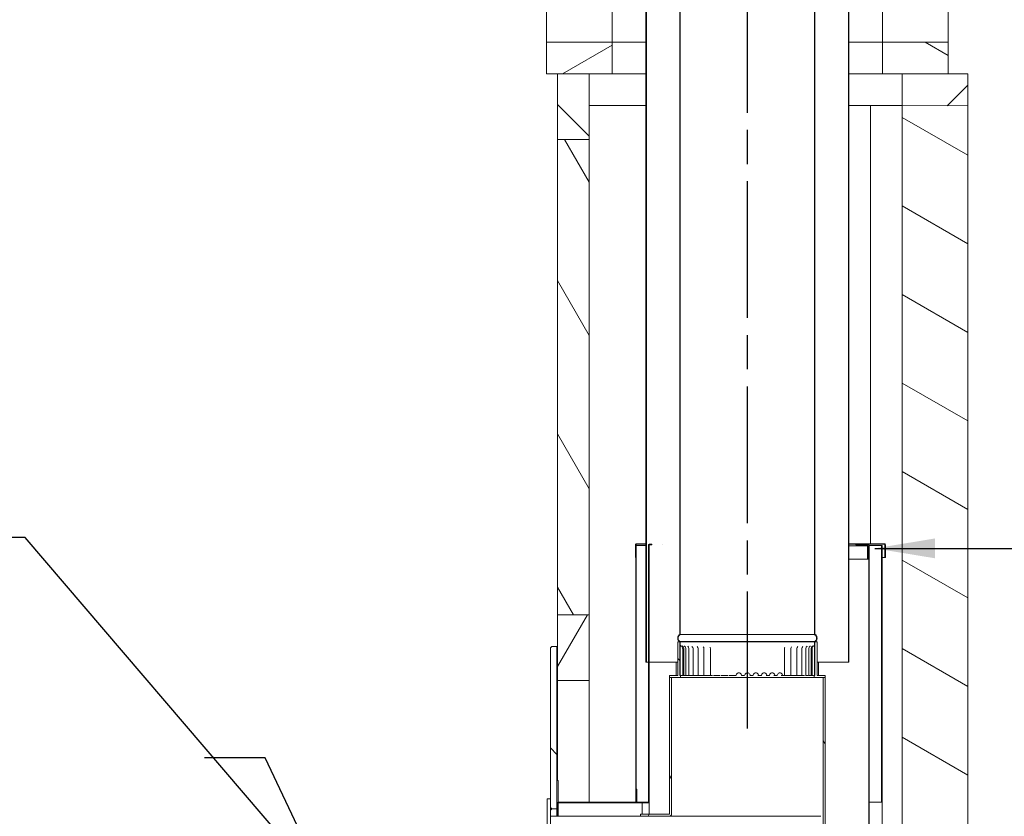
# Model space of a CAD drawing. Units: millimetres. Extents: x 940 to 10304, y 113 to 7218.
# Drawn here: x 6372 to 7829, y 1081 to 2259 of the extents above; entities that cross this region are included whole.
import ezdxf

# ---------------------------------------------------------------- set-up
doc = ezdxf.new("R2010")
doc.units = ezdxf.units.MM
doc.header["$LTSCALE"] = 35.714286
doc.linetypes.add('CHAIN', pattern=[0.3543, 0.2362, -0.0295, 0.0591, -0.0295])
for name, color, linetype, lineweight in [('Centerline(ISO)', 7, 'Continuous', 25), ('Hatch', 179, 'Continuous', 9), ('Symbols(ISO)', 7, 'Continuous', 25), ('Visible Edges(ISO)', 7, 'Continuous', 18)]:
    doc.layers.add(name, color=color, linetype=linetype, lineweight=lineweight)
doc.styles.add('warmington~0', font='ARIALN.TTF')
doc.dimstyles.new('warmington$7', dxfattribs={"dimscale": 35.714286, "dimtxt": 2, "dimasz": 2.5, "dimexe": 1.6, "dimexo": 1, "dimgap": 0.5, "dimtad": 1, "dimdec": 0, "dimrnd": 1e-08, "dimzin": 0, "dimdsep": 46, "dimtxsty": 'warmington~0', "dimblk": 'OBLIQUE', "dimcen": 0.09, "dimclrd": 7, "dimclre": 8, "dimclrt": 8, "dimadec": 0, "dimazin": 0, "dimtfac": 1.75, "dimtdec": 1, "dimtmove": 0, "dimatfit": 3, "dimfxl": 0, "dimtolj": 1, "dimtzin": 0, "dimlwd": 25, "dimlwe": 25, "dimarcsym": 0})
pattern_1 = [(120, (0, 0), (-98.2011, -56.6964), [])]
pattern_2 = [(135, (0, 0), (-80.1809, -80.1809), [])]
pattern_3 = [(60, (0, 0), (-98.2011, 56.6964), [])]
pattern_4 = [(30, (0, 0), (-56.6964, 98.2011), [])]
pattern_5 = [(150, (0, 0), (-56.6964, -98.2011), [])]
pattern_6 = [(45, (0, 0), (-80.1809, 80.1809), [])]

# ---------------------------------------------------------------- blocks, each defined once
blk = doc.blocks.new('_Oblique')
at = {"color": 0, "linetype": 'ByBlock', "lineweight": -2}
blk.add_line((-0.5, -0.5), (0.5, 0.5), dxfattribs=at)

msp = doc.modelspace()

# ---------------------------------------------------------------- hatches: boundary and pattern name
at = {"layer": 'Hatch'}
h = msp.add_hatch(dxfattribs=at)
h.set_pattern_fill('ANSI31', color=256, scale=907.142857, angle=105, style=0)
h.set_pattern_definition(pattern_5)
edge = h.paths.add_edge_path()
edge.add_spline(control_points=[(7548.5, 1338.6), (7548.5, 1338.6), (7548.6, 1338.6), (7549, 1338.9), (7549.3, 1339.1), (7549.9, 1339.7), (7550.2, 1340.1), (7550.7, 1340.8), (7550.9, 1341.2), (7551.2, 1341.9), (7551.3, 1342.3), (7551.5, 1343.2), (7551.5, 1343.7), (7551.5, 1344.1), (7551.5, 1344.5), (7551.5, 1344.9), (7551.3, 1345.8), (7551.2, 1346.2), (7550.9, 1346.9), (7550.7, 1347.3), (7550.2, 1348.1), (7549.9, 1348.4), (7549.3, 1349), (7549, 1349.3), (7548.6, 1349.5), (7548.5, 1349.5), (7548.5, 1349.6)], knot_values=[-0.616033, -0.616033, -0.616033, -0.616033, -0.606269, -0.606269, -0.485015, -0.485015, -0.363761, -0.363761, -0.242508, -0.242508, -0.121254, -0.121254, 0, 0, 0, 0.121254, 0.121254, 0.242508, 0.242508, 0.363761, 0.363761, 0.485015, 0.485015, 0.606269, 0.606269, 0.616033, 0.616033, 0.616033, 0.616033], degree=3, periodic=0)
edge.add_line((7548.5, 1349.6), (7548.5, 2457.6))
edge.add_line((7548.5, 2457.6), (7548.5, 2507.6))
edge.add_line((7548.5, 2507.6), (7548, 2507.6))
edge.add_line((7548, 2507.6), (7548, 2457.6))
edge.add_line((7548, 2457.6), (7548, 1349.3))
edge.add_spline(control_points=[(7548, 1349.3), (7548.1, 1349.2), (7548.2, 1349.1), (7548.6, 1348.8), (7548.9, 1348.6), (7549.5, 1348), (7549.7, 1347.7), (7550.2, 1347.1), (7550.4, 1346.7), (7550.6, 1346), (7550.8, 1345.6), (7550.9, 1344.8), (7551, 1344.4), (7551, 1344.1), (7551, 1343.7), (7550.9, 1343.3), (7550.8, 1342.5), (7550.6, 1342.1), (7550.4, 1341.4), (7550.2, 1341.1), (7549.7, 1340.4), (7549.5, 1340.1), (7548.9, 1339.6), (7548.6, 1339.3), (7548.2, 1339), (7548.1, 1338.9), (7548, 1338.9)], knot_values=[-0.591476, -0.591476, -0.591476, -0.591476, -0.555361, -0.555361, -0.444289, -0.444289, -0.333217, -0.333217, -0.222144, -0.222144, -0.111072, -0.111072, 0, 0, 0, 0.111072, 0.111072, 0.222144, 0.222144, 0.333217, 0.333217, 0.444289, 0.444289, 0.555361, 0.555361, 0.591476, 0.591476, 0.591476, 0.591476], degree=3, periodic=0)
edge.add_line((7548, 1338.9), (7548, 1338.6))
edge.add_line((7548, 1338.6), (7548.5, 1338.6))
edge = h.paths.add_edge_path()
edge.add_spline(control_points=[(7348.5, 1349.6), (7348.5, 1349.5), (7348.5, 1349.5), (7348.1, 1349.3), (7347.7, 1349), (7347.1, 1348.4), (7346.9, 1348.1), (7346.4, 1347.3), (7346.2, 1346.9), (7345.9, 1346.2), (7345.7, 1345.8), (7345.6, 1344.9), (7345.5, 1344.5), (7345.5, 1344.1), (7345.5, 1343.7), (7345.6, 1343.2), (7345.7, 1342.4), (7345.9, 1341.9), (7346.2, 1341.2), (7346.4, 1340.8), (7346.9, 1340.1), (7347.1, 1339.7), (7347.7, 1339.1), (7348.1, 1338.9), (7348.5, 1338.6), (7348.5, 1338.6), (7348.5, 1338.6)], knot_values=[-0.616033, -0.616033, -0.616033, -0.616033, -0.606269, -0.606269, -0.485015, -0.485015, -0.363761, -0.363761, -0.242508, -0.242508, -0.121254, -0.121254, 0, 0, 0, 0.121254, 0.121254, 0.242508, 0.242508, 0.363761, 0.363761, 0.485015, 0.485015, 0.606269, 0.606269, 0.616033, 0.616033, 0.616033, 0.616033], degree=3, periodic=0)
edge.add_line((7348.5, 1338.6), (7349.1, 1338.6))
edge.add_line((7349.1, 1338.6), (7349.1, 1338.9))
edge.add_spline(control_points=[(7349.1, 1338.9), (7349, 1338.9), (7348.8, 1339), (7348.4, 1339.3), (7348.1, 1339.6), (7347.6, 1340.1), (7347.3, 1340.4), (7346.9, 1341.1), (7346.7, 1341.4), (7346.4, 1342.1), (7346.3, 1342.5), (7346.1, 1343.3), (7346.1, 1343.7), (7346.1, 1344.1), (7346.1, 1344.4), (7346.1, 1344.8), (7346.3, 1345.6), (7346.4, 1346), (7346.7, 1346.7), (7346.9, 1347.1), (7347.3, 1347.7), (7347.6, 1348), (7348.1, 1348.6), (7348.4, 1348.8), (7348.8, 1349.1), (7349, 1349.2), (7349.1, 1349.3)], knot_values=[-0.591476, -0.591476, -0.591476, -0.591476, -0.555361, -0.555361, -0.444289, -0.444289, -0.333217, -0.333217, -0.222144, -0.222144, -0.111072, -0.111072, 0, 0, 0, 0.111072, 0.111072, 0.222144, 0.222144, 0.333217, 0.333217, 0.444289, 0.444289, 0.555361, 0.555361, 0.591476, 0.591476, 0.591476, 0.591476], degree=3, periodic=0)
edge.add_line((7349.1, 1349.3), (7349.1, 2457.6))
edge.add_line((7349.1, 2457.6), (7349.1, 2507.6))
edge.add_line((7349.1, 2507.6), (7348.5, 2507.6))
edge.add_line((7348.5, 2507.6), (7348.5, 2457.6))
edge.add_line((7348.5, 2457.6), (7348.5, 1349.6))
h = msp.add_hatch(dxfattribs=at)
h.set_pattern_fill('ANSI31', color=256, scale=907.142857, angle=105, style=0)
h.set_pattern_definition(pattern_5)
edge = h.paths.add_edge_path()
edge.add_spline(control_points=[(7298.5, 2468.6), (7298.5, 2468.5), (7298.5, 2468.5), (7298.1, 2468.3), (7297.7, 2468), (7297.2, 2467.4), (7296.9, 2467.1), (7296.4, 2466.3), (7296.2, 2465.9), (7295.9, 2465.2), (7295.8, 2464.8), (7295.6, 2463.9), (7295.5, 2463.5), (7295.5, 2463.1), (7295.5, 2462.7), (7295.6, 2462.2), (7295.8, 2461.3), (7295.9, 2460.9), (7296.2, 2460.2), (7296.4, 2459.8), (7296.9, 2459), (7297.2, 2458.7), (7297.7, 2458.1), (7298.1, 2457.9), (7298.5, 2457.6), (7298.5, 2457.6), (7298.5, 2457.6)], knot_values=[-0.616033, -0.616033, -0.616033, -0.616033, -0.606269, -0.606269, -0.485015, -0.485015, -0.363761, -0.363761, -0.242508, -0.242508, -0.121254, -0.121254, 0, 0, 0, 0.121254, 0.121254, 0.242508, 0.242508, 0.363761, 0.363761, 0.485015, 0.485015, 0.606269, 0.606269, 0.616033, 0.616033, 0.616033, 0.616033], degree=3, periodic=0)
edge.add_line((7298.5, 2457.6), (7298.5, 1308.6))
edge.add_line((7298.5, 1308.6), (7299.1, 1308.6))
edge.add_line((7299.1, 1308.6), (7299.1, 2457.9))
edge.add_spline(control_points=[(7299.1, 2457.9), (7299, 2457.9), (7298.9, 2458), (7298.4, 2458.3), (7298.1, 2458.6), (7297.6, 2459.1), (7297.3, 2459.4), (7296.9, 2460.1), (7296.7, 2460.4), (7296.4, 2461.1), (7296.3, 2461.5), (7296.1, 2462.3), (7296.1, 2462.7), (7296.1, 2463.1), (7296.1, 2463.4), (7296.1, 2463.8), (7296.3, 2464.6), (7296.4, 2465), (7296.7, 2465.7), (7296.9, 2466.1), (7297.3, 2466.7), (7297.6, 2467), (7298.1, 2467.6), (7298.4, 2467.8), (7298.9, 2468.1), (7299, 2468.2), (7299.1, 2468.3)], knot_values=[-0.591476, -0.591476, -0.591476, -0.591476, -0.555361, -0.555361, -0.444289, -0.444289, -0.333217, -0.333217, -0.222144, -0.222144, -0.111072, -0.111072, 0, 0, 0, 0.111072, 0.111072, 0.222144, 0.222144, 0.333217, 0.333217, 0.444289, 0.444289, 0.555361, 0.555361, 0.591476, 0.591476, 0.591476, 0.591476], degree=3, periodic=0)
edge.add_line((7299.1, 2468.3), (7299.1, 2468.6))
edge.add_line((7299.1, 2468.6), (7298.5, 2468.6))
edge = h.paths.add_edge_path()
edge.add_spline(control_points=[(7598.5, 2457.5), (7598.6, 2457.6), (7598.6, 2457.6), (7599, 2457.8), (7599.3, 2458.1), (7599.9, 2458.7), (7600.2, 2459), (7600.7, 2459.8), (7600.9, 2460.2), (7601.2, 2460.9), (7601.3, 2461.3), (7601.5, 2462.2), (7601.5, 2462.6), (7601.5, 2463), (7601.5, 2463.5), (7601.5, 2463.9), (7601.3, 2464.8), (7601.2, 2465.2), (7600.9, 2465.9), (7600.7, 2466.3), (7600.2, 2467.1), (7599.9, 2467.4), (7599.3, 2468), (7599, 2468.2), (7598.6, 2468.5), (7598.6, 2468.5), (7598.5, 2468.6)], knot_values=[-0.616033, -0.616033, -0.616033, -0.616033, -0.606269, -0.606269, -0.485015, -0.485015, -0.363761, -0.363761, -0.242508, -0.242508, -0.121254, -0.121254, 0, 0, 0, 0.121254, 0.121254, 0.242508, 0.242508, 0.363761, 0.363761, 0.485015, 0.485015, 0.606269, 0.606269, 0.616033, 0.616033, 0.616033, 0.616033], degree=3, periodic=0)
edge.add_line((7598.5, 2468.6), (7598, 2468.6))
edge.add_line((7598, 2468.6), (7598, 2468.2))
edge.add_spline(control_points=[(7598, 2468.2), (7598.1, 2468.2), (7598.2, 2468.1), (7598.7, 2467.8), (7599, 2467.6), (7599.5, 2467), (7599.8, 2466.7), (7600.2, 2466), (7600.4, 2465.7), (7600.7, 2465), (7600.8, 2464.6), (7601, 2463.8), (7601, 2463.4), (7601, 2463), (7601, 2462.7), (7601, 2462.3), (7600.8, 2461.5), (7600.7, 2461.1), (7600.4, 2460.4), (7600.2, 2460.1), (7599.8, 2459.4), (7599.5, 2459.1), (7599, 2458.5), (7598.7, 2458.3), (7598.2, 2458), (7598.1, 2457.9), (7598, 2457.9)], knot_values=[-0.591476, -0.591476, -0.591476, -0.591476, -0.555361, -0.555361, -0.444289, -0.444289, -0.333217, -0.333217, -0.222144, -0.222144, -0.111072, -0.111072, 0, 0, 0, 0.111072, 0.111072, 0.222144, 0.222144, 0.333217, 0.333217, 0.444289, 0.444289, 0.555361, 0.555361, 0.591476, 0.591476, 0.591476, 0.591476], degree=3, periodic=0)
edge.add_line((7598, 2457.9), (7598, 1308.6))
edge.add_line((7598, 1308.6), (7598.5, 1308.6))
edge.add_line((7598.5, 1308.6), (7598.5, 2457.5))
h = msp.add_hatch(dxfattribs=at)
h.set_pattern_fill('ANSI31', color=256, scale=907.142857, angle=-15, style=0)
h.set_pattern_definition(pattern_4)
h.paths.add_polyline_path([(7151.5, 2225.6), (7151.5, 2178.6), (7167.7, 2178.6), (7214.7, 2178.6), (7248.5, 2178.6), (7248.5, 2225.6)])
h = msp.add_hatch(dxfattribs=at)
h.set_pattern_fill('ANSI31', color=256, scale=907.142857, angle=105, style=0)
h.set_pattern_definition(pattern_5)
h.paths.add_polyline_path([(7648.5, 2225.6), (7648.5, 2178.6), (7677.7, 2178.6), (7745.5, 2178.5), (7745.5, 2225.5)])
h = msp.add_hatch(dxfattribs=at)
h.set_pattern_fill('ANSI31', color=256, scale=907.142857, angle=90, style=0)
h.set_pattern_definition(pattern_2)
h.paths.add_polyline_path([(7167.7, 2081.6), (7214.7, 2081.6), (7214.7, 2178.6), (7167.7, 2178.6)])
h = msp.add_hatch(dxfattribs=at)
h.set_pattern_fill('ANSI31', color=256, scale=907.142857, style=0)
h.set_pattern_definition(pattern_6)
h.paths.add_polyline_path([(7774.7, 2131.5), (7774.7, 2178.5), (7745.5, 2178.5), (7677.7, 2178.6), (7677.7, 2131.6)])
h = msp.add_hatch(dxfattribs=at)
h.set_pattern_fill('ANSI31', color=256, scale=907.142857, angle=105, style=0)
h.set_pattern_definition(pattern_5)
h.paths.add_polyline_path([(7774.6, 428.5), (7774.7, 2131.5), (7677.7, 2131.6), (7677.6, 481.6), (7677.6, 428.6)])
h = msp.add_hatch(dxfattribs=at)
h.set_pattern_fill('ANSI31', color=256, scale=907.142857, angle=75, style=0)
h.set_pattern_definition(pattern_1)
h.paths.add_polyline_path([(7167.7, 2081.6), (7167.6, 1378.6), (7214.6, 1378.6), (7214.7, 2081.6)])
h = msp.add_hatch(dxfattribs=at)
h.set_pattern_fill('ANSI31', color=256, scale=907.142857, style=0)
h.set_pattern_definition(pattern_6)
h.paths.add_polyline_path([(7283.3, 1101.3), (7284.1, 1101.3), (7284.1, 1102.1), (7284.1, 1120.6), (7284.1, 1481.3), (7283.3, 1481.3)])
h = msp.add_hatch(dxfattribs=at)
h.set_pattern_fill('ANSI31', color=256, scale=907.142857, angle=105, style=0)
h.set_pattern_definition(pattern_5)
edge = h.paths.add_edge_path()
edge.add_line((7302.3, 1101.3), (7303.1, 1101.3))
edge.add_line((7303.1, 1101.3), (7303.1, 1481.3))
edge.add_ellipse((7303.8, 1481.3), major_axis=(0, 0.75), ratio=1, start_angle=0, end_angle=90, ccw=False)
edge.add_line((7303.8, 1482.1), (7307.3, 1482.1))
edge.add_line((7307.3, 1482.1), (7307.3, 1482.8))
edge.add_line((7307.3, 1482.8), (7303.8, 1482.8))
edge.add_ellipse((7303.8, 1481.3), major_axis=(0, 1.5), ratio=1, start_angle=0, end_angle=90)
edge.add_line((7302.3, 1481.3), (7302.3, 1101.3))
h = msp.add_hatch(dxfattribs=at)
h.set_pattern_fill('ANSI31', color=256, scale=907.142857, angle=15, style=0)
h.set_pattern_definition(pattern_3)
edge = h.paths.add_edge_path()
edge.add_line((7608.8, 1482.1), (7627.3, 1482.1))
edge.add_ellipse((7627.3, 1481.3), major_axis=(0, 0.75), ratio=1, start_angle=270, end_angle=360, ccw=False)
edge.add_line((7628.1, 1481.3), (7628.1, 994.6))
edge.add_ellipse((7629.6, 994.6), major_axis=(0, -1.5), ratio=1, start_angle=270, end_angle=360)
edge.add_line((7629.6, 993.1), (7648.1, 993.1))
edge.add_line((7648.1, 993.1), (7648.1, 993.8))
edge.add_line((7648.1, 993.8), (7629.6, 993.8))
edge.add_ellipse((7629.6, 994.6), major_axis=(0, -0.75), ratio=1, start_angle=270, end_angle=360, ccw=False)
edge.add_line((7628.8, 994.6), (7628.8, 1481.3))
edge.add_ellipse((7627.3, 1481.3), major_axis=(0, 1.5), ratio=1, start_angle=270, end_angle=360)
edge.add_line((7627.3, 1482.8), (7608.8, 1482.8))
edge.add_line((7608.8, 1482.8), (7608.8, 1482.1))
h = msp.add_hatch(dxfattribs=at)
h.set_pattern_fill('ANSI31', color=256, scale=907.142857, angle=-15, style=0)
h.set_pattern_definition(pattern_4)
h.paths.add_polyline_path([(7647.8, 1481.3), (7647.1, 1481.3), (7647.1, 1101.3), (7647.8, 1101.3)])
h = msp.add_hatch(dxfattribs=at)
h.set_pattern_fill('ANSI31', color=256, scale=907.142857, angle=15, style=0)
h.set_pattern_definition(pattern_3)
h.paths.add_polyline_path([(7167.6, 1281.6), (7214.6, 1281.6), (7214.6, 1378.6), (7167.6, 1378.6)])
h = msp.add_hatch(dxfattribs=at)
h.set_pattern_fill('ANSI31', color=256, scale=907.142857, angle=90, style=0)
h.set_pattern_definition(pattern_2)
h.paths.add_polyline_path([(7157.3, 1329.6), (7157.3, 1106.6), (7157.3, 1093.6), (7159.3, 1091.6), (7166.8, 1091.6), (7166.8, 1331.6), (7159.3, 1331.6)])
h = msp.add_hatch(dxfattribs=at)
h.set_pattern_fill('ANSI31', color=256, scale=907.142857, angle=90, style=0)
h.set_pattern_definition(pattern_2)
h.paths.add_polyline_path([(7349.5, 1285.6), (7349.5, 1288.6), (7349.1, 1288.6), (7348.5, 1288.6), (7348.5, 1338.6), (7345.5, 1338.6), (7345.5, 1288.6), (7333.5, 1288.6), (7333.5, 1285.6), (7336.5, 1285.6)])
h.paths.add_polyline_path([(7547.5, 1288.6), (7547.5, 1285.6), (7560.5, 1285.6), (7563.5, 1285.6), (7563.5, 1288.6), (7551.5, 1288.6), (7551.5, 1338.6), (7548.5, 1338.6), (7548.5, 1288.6), (7548, 1288.6)])
h = msp.add_hatch(dxfattribs=at)
h.set_pattern_fill('ANSI31', color=256, scale=907.142857, style=0)
h.set_pattern_definition(pattern_6)
h.paths.add_polyline_path([(7348.5, 1338.6), (7348.5, 1288.6), (7349.1, 1288.6), (7349.1, 1338.6)])
h.paths.add_polyline_path([(7548.5, 1288.6), (7548.5, 1338.6), (7548, 1338.6), (7548, 1288.6)])
h = msp.add_hatch(dxfattribs=at)
h.set_pattern_fill('ANSI31', color=256, scale=907.142857, angle=15, style=0)
h.set_pattern_definition(pattern_3)
edge = h.paths.add_edge_path()
edge.add_line((7290.5, 1080.6), (7333, 1080.6))
edge.add_ellipse((7333, 1084.1), major_axis=(0, -3.5), ratio=1, start_angle=0, end_angle=90)
edge.add_line((7336.5, 1084.1), (7336.5, 1285.6))
edge.add_line((7336.5, 1285.6), (7333.5, 1285.6))
edge.add_line((7333.5, 1285.6), (7333.5, 1084.1))
edge.add_ellipse((7333, 1084.1), major_axis=(0, -0.5), ratio=1, start_angle=0, end_angle=90, ccw=False)
edge.add_line((7333, 1083.6), (7290.5, 1083.6))
edge.add_line((7290.5, 1083.6), (7290.5, 1080.6))
h = msp.add_hatch(dxfattribs=at)
h.set_pattern_fill('ANSI31', color=256, scale=907.142857, angle=75, style=0)
h.set_pattern_definition(pattern_1)
h.paths.add_polyline_path([(7560.5, 1040.6), (7563.5, 1040.6), (7563.5, 1285.6), (7560.5, 1285.6)])
h = msp.add_hatch(dxfattribs=at)
h.set_pattern_fill('ANSI31', color=256, scale=907.142857, angle=-15, style=0)
h.set_pattern_definition(pattern_4)
edge = h.paths.add_edge_path()
edge.add_line((7167.3, 1099.8), (7167.3, 1081.3))
edge.add_line((7167.3, 1081.3), (7168.1, 1081.3))
edge.add_line((7168.1, 1081.3), (7168.1, 1099.8))
edge.add_ellipse((7168.8, 1099.8), major_axis=(0, 0.75), ratio=1, start_angle=0, end_angle=90, ccw=False)
edge.add_line((7168.8, 1100.6), (7283.3, 1100.6))
edge.add_ellipse((7283.3, 1102.1), major_axis=(0, -1.5), ratio=1, start_angle=0, end_angle=90)
edge.add_line((7284.8, 1102.1), (7284.8, 1120.6))
edge.add_line((7284.8, 1120.6), (7284.1, 1120.6))
edge.add_line((7284.1, 1120.6), (7284.1, 1102.1))
edge.add_ellipse((7283.3, 1102.1), major_axis=(0, -0.75), ratio=1, start_angle=0, end_angle=90, ccw=False)
edge.add_line((7283.3, 1101.3), (7168.8, 1101.3))
edge.add_ellipse((7168.8, 1099.8), major_axis=(0, 1.5), ratio=1, start_angle=0, end_angle=90)
h = msp.add_hatch(dxfattribs=at)
h.set_pattern_fill('ANSI31', color=256, scale=907.142857, angle=75, style=0)
h.set_pattern_definition(pattern_1)
h.paths.add_polyline_path([(7152.3, 1056.6), (7157.3, 1056.6), (7157.3, 1064.1), (7157.3, 1073.6), (7157.3, 1093.6), (7157.3, 1106.6), (7152.3, 1106.6)])

# ---------------------------------------------------------------- linework, layer by layer
at = {"layer": 'Centerline(ISO)', "linetype": 'CHAIN', "ltscale": 23.990969}
msp.add_line((7448.5, 1210.4), (7448.6, 5190.3), dxfattribs=at)
at = {"layer": 'Visible Edges(ISO)'}
for p, q in [((7151.5, 2225.6), (7151.5, 2778.6)), ((7248.5, 2225.6), (7248.5, 2778.6)), ((7648.5, 2225.6), (7648.5, 2778.6)), ((7745.5, 2225.5), (7745.5, 2778.5)), ((7348.5, 2507.6), (7348.5, 1349.6)), ((7349.1, 1349.3), (7349.1, 2507.6)), ((7548, 2507.6), (7548, 1349.3)), ((7548.5, 1349.6), (7548.5, 2507.6)), ((7298.5, 2457.6), (7298.5, 1308.6)), ((7299.1, 1308.6), (7299.1, 2457.9)), ((7598, 2457.9), (7598, 1308.6)), ((7598.5, 1308.6), (7598.5, 2457.5)), ((7151.5, 2225.6), (7151.5, 2178.6)), ((7248.5, 2225.6), (7151.5, 2225.6)), ((7151.5, 2225.6), (7151.5, 2225.6)), ((7151.5, 2225.6), (7248.5, 2225.6)), ((7248.5, 2178.6), (7248.5, 2225.6)), ((7248.5, 2225.6), (7248.5, 2225.6)), ((7298.5, 2225.6), (7248.5, 2225.6)), ((7298.5, 2225.6), (7248.5, 2225.6)), ((7648.5, 2225.6), (7598.5, 2225.6)), ((7648.5, 2225.6), (7598.5, 2225.6)), ((7648.5, 2225.6), (7648.5, 2178.6)), ((7745.5, 2225.5), (7648.5, 2225.6)), ((7648.5, 2225.6), (7648.5, 2225.6)), ((7648.5, 2225.6), (7745.5, 2225.5)), ((7745.5, 2178.5), (7745.5, 2225.5)), ((7745.5, 2225.5), (7745.5, 2225.5)), ((7151.5, 2178.6), (7248.5, 2178.6)), ((7214.7, 2178.6), (7167.7, 2178.6)), ((7167.7, 2178.6), (7167.7, 2081.6)), ((7214.7, 2081.6), (7214.7, 2178.6)), ((7298.5, 2178.6), (7248.5, 2178.6)), ((7298.5, 2178.6), (7248.5, 2178.6)), ((7648.5, 2178.6), (7598.5, 2178.6)), ((7648.5, 2178.6), (7598.5, 2178.6)), ((7648.5, 2178.6), (7745.5, 2178.5)), ((7774.7, 2178.5), (7677.7, 2178.6)), ((7677.7, 2178.6), (7677.7, 2131.6)), ((7774.7, 2178.5), (7745.5, 2178.5)), ((7774.7, 2131.5), (7774.7, 2178.5)), ((7774.7, 2178.5), (7774.7, 2178.5)), ((7298.5, 2131.6), (7214.7, 2131.6)), ((7677.7, 2131.6), (7598.5, 2131.6)), ((7630.6, 1483.3), (7630.7, 2131.6)), ((7677.7, 2131.6), (7677.6, 428.6)), ((7774.7, 2131.5), (7677.7, 2131.6)), ((7677.7, 2131.6), (7774.7, 2131.5)), ((7774.6, 428.5), (7774.7, 2131.5)), ((7167.7, 2081.6), (7167.6, 1378.6)), ((7167.7, 2081.6), (7214.7, 2081.6)), ((7214.7, 2081.6), (7167.7, 2081.6)), ((7214.6, 1378.6), (7214.7, 2081.6)), ((7282.8, 1482.1), (7282.8, 1463.3)), ((7283.3, 1481.3), (7283.3, 1482.1)), ((7284.1, 1481.3), (7283.3, 1481.3)), ((7283.3, 1481.3), (7283.3, 1101.3)), ((7283.3, 1481.3), (7283.3, 1481.3)), ((7284.1, 1483.3), (7284.1, 1483.3)), ((7298.5, 1483.3), (7284.1, 1483.3)), ((7298.5, 1483.3), (7284.1, 1483.3)), ((7284.1, 1482.8), (7284.1, 1482.1)), ((7284.1, 1482.8), (7298.5, 1482.8)), ((7284.1, 1481.3), (7284.1, 1482.1)), ((7284.1, 1101.3), (7284.1, 1481.3)), ((7284.1, 1481.3), (7284.1, 1481.3)), ((7298.5, 1481.3), (7284.8, 1481.3)), ((7302.3, 1481.3), (7302.3, 1101.3)), ((7302.3, 1481.3), (7302.3, 1481.3)), ((7302.3, 1481.3), (7302.3, 1481.3)), ((7303.1, 1101.3), (7303.1, 1481.3)), ((7307.3, 1482.8), (7303.8, 1482.8)), ((7303.8, 1482.1), (7307.3, 1482.1)), ((7307.3, 1482.1), (7307.3, 1482.8)), ((7307.3, 1482.8), (7307.3, 1482.8)), ((7322.3, 1482.8), (7322.3, 1482.8)), ((7651.6, 1483.3), (7598.5, 1483.3)), ((7651.6, 1483.3), (7598.5, 1483.3)), ((7598.5, 1482.8), (7651.6, 1482.8)), ((7598.5, 1480.6), (7625.3, 1480.6)), ((7627.3, 1482.8), (7608.8, 1482.8)), ((7608.8, 1482.8), (7608.8, 1482.1)), ((7608.8, 1482.8), (7608.8, 1482.8)), ((7608.8, 1482.1), (7627.3, 1482.1)), ((7626.1, 1460.6), (7626.1, 1480.6)), ((7626.1, 1480.6), (7626.8, 1480.6)), ((7626.8, 1460.6), (7626.8, 1480.6)), ((7628.1, 1481.3), (7628.1, 994.6)), ((7628.8, 994.6), (7628.8, 1481.3)), ((7628.8, 1481.3), (7628.8, 1481.3)), ((7628.8, 1481.3), (7628.8, 1481.3)), ((7628.8, 1481.3), (7646.3, 1481.3)), ((7647.8, 1481.3), (7647.1, 1481.3)), ((7647.1, 1481.3), (7647.1, 1101.3)), ((7647.1, 1481.3), (7647.1, 1481.3)), ((7648.1, 1481.3), (7647.8, 1481.3)), ((7647.8, 1101.3), (7647.8, 1481.3)), ((7647.8, 1481.3), (7647.8, 1481.3)), ((7648.1, 994.6), (7648.1, 1481.3)), ((7651.6, 1483.3), (7651.6, 1483.3)), ((7651.6, 1482.8), (7651.6, 1482.1)), ((7651.6, 1482.1), (7651.6, 1463.3)), ((7652.3, 1463.3), (7652.3, 1482.1)), ((7652.8, 1463.3), (7652.8, 1482.1)), ((7283.3, 1463.3), (7282.8, 1463.3)), ((7598.5, 1460.6), (7626.6, 1460.6)), ((7626.8, 1463.3), (7628.1, 1463.3)), ((7648.1, 1463.3), (7651.6, 1463.3)), ((7652.3, 1463.3), (7652.8, 1463.3)), ((7214.6, 1378.6), (7167.6, 1378.6)), ((7167.6, 1378.6), (7167.6, 1281.6)), ((7167.6, 1378.6), (7214.6, 1378.6)), ((7214.6, 1281.6), (7214.6, 1378.6)), ((7159.3, 1331.6), (7157.3, 1329.6)), ((7157.3, 1329.6), (7159.3, 1331.6)), ((7157.3, 1329.6), (7157.3, 1093.6)), ((7157.3, 1329.6), (7157.3, 1329.6)), ((7166.8, 1331.6), (7159.3, 1331.6)), ((7159.3, 1331.6), (7159.3, 1331.6)), ((7166.8, 1331.6), (7159.3, 1331.6)), ((7166.8, 1091.6), (7166.8, 1331.6)), ((7166.8, 1331.6), (7166.8, 1331.6)), ((7348.5, 1338.6), (7345.5, 1338.6)), ((7345.5, 1338.6), (7345.5, 1288.6)), ((7348.5, 1288.6), (7348.5, 1338.6)), ((7348.5, 1338.6), (7349.1, 1338.6)), ((7348.5, 1338.6), (7348.5, 1288.6)), ((7349.1, 1338.6), (7348.5, 1338.6)), ((7349.1, 1338.6), (7349.1, 1338.9)), ((7349.1, 1288.6), (7349.1, 1338.6)), ((7352.8, 1288.6), (7352.8, 1328.6)), ((7354.3, 1288.6), (7354.3, 1328.6)), ((7357.5, 1288.6), (7357.5, 1328.6)), ((7362.1, 1288.6), (7362.1, 1328.6)), ((7368.1, 1288.6), (7368.1, 1328.6)), ((7375.5, 1288.6), (7375.5, 1328.6)), ((7384.1, 1288.6), (7384.1, 1328.6)), ((7393.8, 1288.6), (7393.8, 1328.6)), ((7503.2, 1288.6), (7503.2, 1328.6)), ((7512.9, 1288.6), (7512.9, 1328.6)), ((7521.5, 1288.6), (7521.5, 1328.6)), ((7528.9, 1288.6), (7528.9, 1328.6)), ((7534.9, 1288.6), (7534.9, 1328.6)), ((7539.6, 1288.6), (7539.6, 1328.6)), ((7542.7, 1288.6), (7542.7, 1328.6)), ((7544.3, 1288.6), (7544.3, 1328.6)), ((7548, 1338.9), (7548, 1338.6)), ((7548, 1338.6), (7548.5, 1338.6)), ((7548.5, 1338.6), (7548, 1338.6)), ((7548, 1338.6), (7548, 1288.6)), ((7551.5, 1338.6), (7548.5, 1338.6)), ((7548.5, 1338.6), (7548.5, 1288.6)), ((7548.5, 1288.6), (7548.5, 1338.6)), ((7551.5, 1288.6), (7551.5, 1338.6)), ((7298.5, 1308.6), (7299.1, 1308.6)), ((7343.3, 1288.6), (7343.3, 1308.6)), ((7553.9, 1288.6), (7553.9, 1308.6)), ((7598, 1308.6), (7598.5, 1308.6)), ((7345.5, 1288.6), (7333.5, 1288.6)), ((7333.5, 1288.6), (7333.5, 1285.6)), ((7333.5, 1288.6), (7333.5, 1288.6)), ((7343.3, 1288.6), (7333.5, 1288.6)), ((7333.5, 1285.6), (7349.5, 1285.6)), ((7336.5, 1285.6), (7333.5, 1285.6)), ((7333.5, 1285.6), (7333.5, 1084.1)), ((7336.5, 1084.1), (7336.5, 1285.6)), ((7345.5, 1288.6), (7343.3, 1288.6)), ((7349.5, 1288.6), (7348.5, 1288.6)), ((7348.5, 1288.6), (7349.1, 1288.6)), ((7349.5, 1285.6), (7349.5, 1288.6)), ((7547.5, 1288.6), (7547.5, 1285.6)), ((7548.5, 1288.6), (7547.5, 1288.6)), ((7547.5, 1285.6), (7563.5, 1285.6)), ((7548, 1288.6), (7548.5, 1288.6)), ((7563.5, 1288.6), (7551.5, 1288.6)), ((7553.9, 1288.6), (7551.5, 1288.6)), ((7563.5, 1288.6), (7553.9, 1288.6)), ((7563.5, 1285.6), (7560.5, 1285.6)), ((7560.5, 1285.6), (7560.5, 1040.6)), ((7563.5, 1285.6), (7563.5, 1288.6)), ((7563.5, 1288.6), (7563.5, 1288.6)), ((7563.5, 1040.6), (7563.5, 1285.6)), ((7167.6, 1133.6), (7167.6, 1281.6)), ((7167.6, 1281.6), (7214.6, 1281.6)), ((7214.6, 1101.3), (7214.6, 1281.6)), ((7166.8, 1133.6), (7168.4, 1133.6)), ((7166.8, 1133.6), (7168.4, 1133.6)), ((7168.4, 1101.3), (7168.4, 1133.6)), ((7168.4, 1133.6), (7168.4, 1133.6)), ((7284.8, 1120.6), (7284.1, 1120.6)), ((7284.1, 1120.6), (7284.1, 1102.1)), ((7284.8, 1120.6), (7284.1, 1120.6)), ((7284.8, 1102.1), (7284.8, 1120.6)), ((7284.8, 1120.6), (7284.8, 1120.6)), ((7157.3, 1106.6), (7152.3, 1106.6)), ((7152.3, 1106.6), (7152.3, 1056.6)), ((7152.3, 1106.6), (7157.3, 1106.6)), ((7152.3, 1106.6), (7152.3, 1106.6)), ((7157.3, 1106.6), (7152.3, 1106.6)), ((7157.3, 1106.6), (7152.3, 1106.6)), ((7152.3, 1106.6), (7152.3, 1106.6)), ((7157.3, 1056.6), (7157.3, 1106.6)), ((7157.3, 1093.6), (7159.3, 1091.6)), ((7167.3, 1099.8), (7167.3, 1081.3)), ((7167.3, 1099.8), (7167.3, 1099.8)), ((7168.1, 1081.3), (7168.1, 1099.8)), ((7168.4, 1080.6), (7168.4, 1100.4)), ((7283.3, 1101.3), (7168.8, 1101.3)), ((7168.8, 1101.3), (7282.9, 1101.3)), ((7168.8, 1100.6), (7168.8, 1080.6)), ((7168.8, 1100.6), (7283.3, 1100.6)), ((7283.3, 1101.3), (7282.9, 1101.3)), ((7282.9, 1101.3), (7283.3, 1101.3)), ((7283.3, 1101.3), (7284.1, 1101.3)), ((7283.3, 1100.6), (7293.1, 1100.6)), ((7283.8, 1100.6), (7283.8, 1100.6)), ((7302.3, 1101.3), (7284.8, 1101.3)), ((7301.6, 1100.6), (7293.1, 1100.6)), ((7293.1, 1083.6), (7293.1, 1100.6)), ((7302.3, 1101.3), (7303.1, 1101.3)), ((7303.1, 1083.6), (7303.1, 1101.3)), ((7303.1, 1100.6), (7303.1, 1083.6)), ((7628.8, 1101.3), (7646.3, 1101.3)), ((7647.1, 1101.3), (7647.8, 1101.3)), ((7157.3, 1089.6), (7159.3, 1091.6)), ((7157.3, 1089.6), (7159.3, 1091.6)), ((7157.3, 1080.6), (7290.5, 1080.6)), ((7159.3, 1091.6), (7166.8, 1091.6)), ((7166.8, 1080.6), (7166.8, 1091.6)), ((7166.8, 1091.6), (7166.8, 1080.6)), ((7167.3, 1081.3), (7168.1, 1081.3)), ((7168.8, 1080.6), (7290.5, 1080.6)), ((7333, 1083.6), (7290.5, 1083.6)), ((7290.5, 1083.6), (7290.5, 1080.6)), ((7290.5, 1083.6), (7290.5, 1083.6)), ((7333, 1083.6), (7290.5, 1083.6)), ((7290.5, 1080.6), (7333, 1080.6)), ((7333, 1080.6), (7557.3, 1080.6)), ((7333.5, 1080.6), (7333.5, 1080.6))]:
    msp.add_line(p, q, dxfattribs=at)
for centre, radius, start, end in [((7284.1, 1482.1), 1.25, 89.9987, 179.9987), ((7284.1, 1482.1), 0.75, 89.9987, 179.9987), ((7303.8, 1481.3), 1.5, 89.9987, 179.9987), ((7303.8, 1481.3), 0.75, 89.9987, 179.9987), ((7627.3, 1481.3), 1.5, 359.9987, 89.9987), ((7627.3, 1481.3), 1.5, 359.9987, 89.3586), ((7627.3, 1481.3), 0.75, 359.9987, 89.9987), ((7651.6, 1482.1), 1.25, 359.9987, 89.9987), ((7651.6, 1482.1), 0.75, 359.9987, 89.9987), ((7348.7, 1328.6), 4.05, 359.9987, 59.9307), ((7350.3, 1328.6), 4.05, 359.9987, 59.3774), ((7353.4, 1328.6), 4.05, 359.9987, 58.212), ((7358, 1328.6), 4.05, 359.9987, 56.2979), ((7364.1, 1328.6), 4.05, 359.9987, 53.3708), ((7371.5, 1328.6), 4.05, 359.9987, 48.9092), ((7380.1, 1328.6), 4.05, 359.9987, 41.7387), ((7389.7, 1328.6), 4.05, 359.9987, 28.0861), ((7507.3, 1328.6), 4.05, 151.8788, 179.9987), ((7517, 1328.6), 4.05, 138.2441, 179.9987), ((7525.6, 1328.6), 4.05, 131.0796, 179.9987), ((7533, 1328.6), 4.05, 126.6211, 179.9987), ((7539, 1328.6), 4.05, 123.6958, 179.9987), ((7543.6, 1328.6), 4.05, 121.7831, 179.9987), ((7546.7, 1328.6), 4.05, 120.6188, 179.9987), ((7548.3, 1328.6), 4.05, 120.0663, 179.9987), ((7396.9, 1288.6), 2.95, 359.9987, 359.9987), ((7407.5, 1288.6), 2.95, 359.9987, 359.9987), ((7418.8, 1288.6), 2.95, 359.9987, 359.9987), ((7430.5, 1288.6), 2.95, 359.9987, 359.9987), ((7436, 1288.6), 4.05, 359.9987, 179.9987), ((7442.6, 1288.6), 2.95, 359.9987, 359.9987), ((7448.5, 1288.6), 4.05, 359.9987, 179.9987), ((7454.7, 1288.6), 2.95, 359.9987, 359.9987), ((7461.1, 1288.6), 4.05, 359.9987, 179.9987), ((7473.4, 1288.6), 4.05, 359.9987, 179.9987), ((7485.3, 1288.6), 4.05, 359.9987, 179.9987), ((7496.7, 1288.6), 4.05, 359.9987, 179.9987), ((7533, 1288.6), 2.95, 359.9987, 359.9987), ((7538.2, 1288.6), 2.95, 359.9987, 359.9987), ((7545, 1288.6), 2.95, 359.9987, 359.9987), ((7168.8, 1099.8), 1.5, 89.9987, 179.9987), ((7168.8, 1099.8), 0.75, 89.9987, 179.9987), ((7168.8, 1099.8), 1.5, 89.9987, 105.4648), ((7283.3, 1102.1), 1.5, 269.9987, 359.9987), ((7283.3, 1102.1), 0.75, 269.9987, 359.9987), ((7333, 1084.1), 3.5, 269.9987, 359.9987), ((7333, 1084.1), 0.5, 269.9987, 359.9987), ((7333, 1084.1), 0.5, 269.9987, 359.9987)]:
    msp.add_arc(centre, radius, start, end, dxfattribs=at)
for centre, major_axis, start_param, end_param in [((7284.8, 1481.3), (-1.5, 0), 5.236217, 6.283759), ((7284.8, 1481.3), (-0.75, 0), 4.712389, 6.283493), ((7625.3, 1480.6), (0.75, 0), 0.037578, 1.589599), ((7646.3, 1481.3), (0.75, 0), 6.283088, 7.853982), ((7646.3, 1481.3), (1.5, 0), 6.283184, 7.330382), ((7626.6, 1460.6), (1.5, 0), 4.712389, 6.28342), ((7448.5, 1349.3), (99.4, 0), 0.000352, 3.141772), ((7448.5, 1338.6), (-103, 0), 6.04135, 6.283214), ((7448.5, 1338.9), (99.4, 0), 0.000509, 3.141929), ((7448.5, 1338.6), (99.4, 0), 0.000527, 3.141947), ((7448.5, 1338.6), (-99.4, 0), 3.14103, 6.28245), ((7448.5, 1338.6), (103, 0), 6.282987, 6.524856), ((7448.5, 1308.6), (-149.4, 0), 6.073778, 6.282639), ((7448.5, 1308.6), (-149.4, 0), 5.472579, 6.051054), ((7448.5, 1308.6), (149.4, 0), 6.282856, 7.093356), ((7448.5, 1288.6), (-99, 0), 6.266097, 6.283242), ((7352, 1288.6), (-2.95, 0), 5.203714, 5.714444), ((7448.5, 1285.6), (99, 0), 0.000468, 3.141887), ((7348.7, 1288.6), (4.05, 0), 5.182177, 6.247611), ((7350.3, 1288.6), (4.05, 0), 5.377566, 6.294447), ((7355.1, 1288.6), (-2.95, 0), 4.952381, 4.965206), ((7353.4, 1288.6), (4.05, 0), 4.961163, 6.29987), ((7358.8, 1288.6), (-2.95, 0), 4.826645, 5.196137), ((7358, 1288.6), (4.05, 0), 4.826503, 6.282891), ((7448.5, 1288.6), (99, 0), 2.621706, 2.632147), ((7364, 1288.6), (-2.95, 0), 4.700988, 5.211702), ((7364.1, 1288.6), (4.05, 0), 4.684415, 6.250074), ((7448.5, 1288.6), (-99.4, 0), 5.653816, 5.656038), ((7448.5, 1288.6), (99, 0), 2.496042, 2.518185), ((7370.5, 1288.6), (-2.95, 0), 4.575322, 5.085969), ((7371.5, 1288.6), (4.05, 0), 4.572015, 6.276693), ((7448.5, 1288.6), (99, 0), 2.370378, 2.399896), ((7448.5, 1288.6), (-99.4, 0), 5.528122, 5.530344), ((7378.2, 1288.6), (-2.95, 0), 4.44971, 4.960359), ((7380.1, 1288.6), (4.05, 0), 4.449404, 6.282706), ((7448.5, 1288.6), (99, 0), 2.244715, 2.278981), ((7386.9, 1288.6), (-2.95, 0), 5.972522, 5.975147), ((7448.5, 1288.6), (-99.4, 0), 5.402428, 5.40465), ((7387.1, 1288.6), (-2.95, 0), 4.323803, 4.834542), ((7389.7, 1288.6), (4.05, 0), 4.32377, 6.282789), ((7396.7, 1288.6), (-2.95, 0), 5.846488, 6.169016), ((7448.5, 1288.6), (99, 0), 2.119051, 2.153317), ((7448.5, 1288.6), (-99.4, 0), 5.276736, 5.278957), ((7400.3, 1288.6), (4.05, 0), 4.198356, 6.231594), ((7407.3, 1288.6), (-2.95, 0), 5.720536, 6.231115), ((7448.5, 1288.6), (99, 0), 1.993387, 2.027653), ((7448.5, 1288.6), (-99.4, 0), 5.151046, 5.153268), ((7411.7, 1288.6), (4.05, 0), 4.072745, 6.106003), ((7418.6, 1288.6), (-2.95, 0), 5.595931, 6.106798), ((7448.5, 1288.6), (99, 0), 1.867825, 1.902101), ((7448.5, 1288.6), (-99.4, 0), 5.025362, 5.027583), ((7423.7, 1288.6), (4.05, 0), 3.947085, 5.980333), ((7430.3, 1288.6), (-2.95, 0), 5.470123, 5.981029), ((7448.5, 1288.6), (99, 0), 1.74202, 1.776279), ((7448.5, 1288.6), (-99.4, 0), 4.89967, 4.901891), ((7442.4, 1288.6), (-2.95, 0), 5.344025, 5.854754), ((7448.5, 1288.6), (99, 0), 1.616399, 1.650667), ((7448.5, 1288.6), (-99.4, 0), 4.774012, 4.776234), ((7454.5, 1288.6), (-2.95, 0), 5.218423, 5.729256), ((7448.5, 1288.6), (99, 0), 1.490729, 1.524997), ((7448.5, 1288.6), (-99.4, 0), 4.648346, 4.650567), ((7466.5, 1288.6), (-2.95, 0), 5.092458, 5.602892), ((7448.5, 1288.6), (99, 0), 1.365092, 1.399354), ((7448.5, 1288.6), (-99.4, 0), 4.522664, 4.524886), ((7466.7, 1288.6), (2.95, 0), 0.303431, 0.81392), ((7478.2, 1288.6), (-2.95, 0), 4.96689, 5.477434), ((7448.5, 1288.6), (99, 0), 1.239506, 1.273762), ((7448.5, 1288.6), (-99.4, 0), 4.396929, 4.399151), ((7478.4, 1288.6), (2.95, 0), 0.177202, 0.687833), ((7489.5, 1288.6), (-2.95, 0), 4.841247, 5.351776), ((7448.5, 1288.6), (99, 0), 1.113571, 1.14785), ((7448.5, 1288.6), (-99.4, 0), 4.271356, 4.273578), ((7489.7, 1288.6), (2.95, 0), 0.051906, 0.562491), ((7500.1, 1288.6), (-2.95, 0), 4.715595, 5.226393), ((7448.5, 1288.6), (99, 0), 0.987923, 1.022197), ((7448.5, 1288.6), (-99.4, 0), 4.145693, 4.147914), ((7500.3, 1288.6), (2.95, 0), 0.114908, 0.436897), ((7507.3, 1288.6), (-4.05, 0), 0.000413, 1.959094), ((7509.9, 1288.6), (-2.95, 0), 4.589942, 5.100642), ((7448.5, 1288.6), (99, 0), 0.862195, 0.89647), ((7448.5, 1288.6), (-99.4, 0), 4.020029, 4.02225), ((7517, 1288.6), (-4.05, 0), 6.282921, 8.116479), ((7510.1, 1288.6), (2.95, 0), 0.307787, 0.309908), ((7518.8, 1288.6), (-2.95, 0), 4.464262, 4.974913), ((7448.5, 1288.6), (99, 0), 0.741223, 0.77074), ((7448.5, 1288.6), (-99.5, 0), 3.894365, 3.896587), ((7525.6, 1288.6), (-4.05, 0), 6.282623, 7.990828), ((7526.5, 1288.6), (-2.95, 0), 4.338591, 4.849248), ((7448.5, 1288.6), (99, 0), 0.623392, 0.645518), ((7533, 1288.6), (-4.05, 0), 0.000352, 1.582), ((7448.5, 1288.6), (99, 0), 0.509467, 0.519884), ((7539, 1288.6), (-4.05, 0), 0.000366, 1.456345), ((7543.6, 1288.6), (-4.05, 0), 6.282441, 7.613778), ((7546.7, 1288.6), (-4.05, 0), 0.000497, 0.91289), ((7542, 1288.6), (-2.95, 0), 4.460032, 4.472284), ((7548.3, 1288.6), (-4.05, 0), 6.282883, 7.36242), ((7448.5, 1288.6), (99, 0), 6.283083, 6.30003), ((7284.8, 1101.3), (-0.75, 0), 4.712389, 4.983539), ((7301.6, 1100.6), (1.5, 0), 4.712133, 6.282673), ((7646.3, 1101.3), (0.75, 0), 0.00005, 1.570796), ((7168.8, 1080.6), (1.5, 0), 4.442404, 4.712363)]:
    msp.add_ellipse(centre, major_axis=major_axis, ratio=0.00001, start_param=start_param, end_param=end_param, dxfattribs=at)
for points, knots in [([(7348.5, 1349.6), (7348.5, 1349.5), (7348.5, 1349.5), (7348.1, 1349.3), (7347.7, 1349), (7347.1, 1348.4), (7346.9, 1348.1), (7346.4, 1347.3), (7346.2, 1346.9), (7345.9, 1346.2), (7345.7, 1345.8), (7345.6, 1344.9), (7345.5, 1344.5), (7345.5, 1344.1), (7345.5, 1343.7), (7345.6, 1343.2), (7345.7, 1342.4), (7345.9, 1341.9), (7346.2, 1341.2), (7346.4, 1340.8), (7346.9, 1340.1), (7347.1, 1339.7), (7347.7, 1339.1), (7348.1, 1338.9), (7348.5, 1338.6), (7348.5, 1338.6), (7348.5, 1338.6)], [-0.616033, -0.616033, -0.616033, -0.616033, -0.606269, -0.606269, -0.485015, -0.485015, -0.363761, -0.363761, -0.242508, -0.242508, -0.121254, -0.121254, 0, 0, 0, 0.121254, 0.121254, 0.242508, 0.242508, 0.363761, 0.363761, 0.485015, 0.485015, 0.606269, 0.606269, 0.616033, 0.616033, 0.616033, 0.616033]), ([(7349.1, 1338.9), (7349, 1338.9), (7348.8, 1339), (7348.4, 1339.3), (7348.1, 1339.6), (7347.6, 1340.1), (7347.3, 1340.4), (7346.9, 1341.1), (7346.7, 1341.4), (7346.4, 1342.1), (7346.3, 1342.5), (7346.1, 1343.3), (7346.1, 1343.7), (7346.1, 1344.1), (7346.1, 1344.4), (7346.1, 1344.8), (7346.3, 1345.6), (7346.4, 1346), (7346.7, 1346.7), (7346.9, 1347.1), (7347.3, 1347.7), (7347.6, 1348), (7348.1, 1348.6), (7348.4, 1348.8), (7348.8, 1349.1), (7349, 1349.2), (7349.1, 1349.3)], [-0.591476, -0.591476, -0.591476, -0.591476, -0.555361, -0.555361, -0.444289, -0.444289, -0.333217, -0.333217, -0.222144, -0.222144, -0.111072, -0.111072, 0, 0, 0, 0.111072, 0.111072, 0.222144, 0.222144, 0.333217, 0.333217, 0.444289, 0.444289, 0.555361, 0.555361, 0.591476, 0.591476, 0.591476, 0.591476]), ([(7548, 1349.3), (7548.1, 1349.2), (7548.2, 1349.1), (7548.6, 1348.8), (7548.9, 1348.6), (7549.5, 1348), (7549.7, 1347.7), (7550.2, 1347.1), (7550.4, 1346.7), (7550.6, 1346), (7550.8, 1345.6), (7550.9, 1344.8), (7551, 1344.4), (7551, 1344.1), (7551, 1343.7), (7550.9, 1343.3), (7550.8, 1342.5), (7550.6, 1342.1), (7550.4, 1341.4), (7550.2, 1341.1), (7549.7, 1340.4), (7549.5, 1340.1), (7548.9, 1339.6), (7548.6, 1339.3), (7548.2, 1339), (7548.1, 1338.9), (7548, 1338.9)], [-0.591476, -0.591476, -0.591476, -0.591476, -0.555361, -0.555361, -0.444289, -0.444289, -0.333217, -0.333217, -0.222144, -0.222144, -0.111072, -0.111072, 0, 0, 0, 0.111072, 0.111072, 0.222144, 0.222144, 0.333217, 0.333217, 0.444289, 0.444289, 0.555361, 0.555361, 0.591476, 0.591476, 0.591476, 0.591476]), ([(7548.5, 1338.6), (7548.5, 1338.6), (7548.6, 1338.6), (7549, 1338.9), (7549.3, 1339.1), (7549.9, 1339.7), (7550.2, 1340.1), (7550.7, 1340.8), (7550.9, 1341.2), (7551.2, 1341.9), (7551.3, 1342.3), (7551.5, 1343.2), (7551.5, 1343.7), (7551.5, 1344.1), (7551.5, 1344.5), (7551.5, 1344.9), (7551.3, 1345.8), (7551.2, 1346.2), (7550.9, 1346.9), (7550.7, 1347.3), (7550.2, 1348.1), (7549.9, 1348.4), (7549.3, 1349), (7549, 1349.3), (7548.6, 1349.5), (7548.5, 1349.5), (7548.5, 1349.6)], [-0.616033, -0.616033, -0.616033, -0.616033, -0.606269, -0.606269, -0.485015, -0.485015, -0.363761, -0.363761, -0.242508, -0.242508, -0.121254, -0.121254, 0, 0, 0, 0.121254, 0.121254, 0.242508, 0.242508, 0.363761, 0.363761, 0.485015, 0.485015, 0.606269, 0.606269, 0.616033, 0.616033, 0.616033, 0.616033]), ([(7349.5, 1333.6), (7349.5, 1333.6), (7349.5, 1333.6), (7349.5, 1333.6), (7349.5, 1333.6), (7349.5, 1333.5), (7349.5, 1333.4), (7349.6, 1333.3), (7349.7, 1333.2), (7349.8, 1332.9), (7349.9, 1332.7), (7350.3, 1332.4), (7350.5, 1332.2), (7350.7, 1332.1)], [0.7551314, 0.7551314, 0.7551314, 0.7551314, 0.7841946, 0.7841946, 0.8084703, 0.8084703, 0.8457051, 0.8457051, 0.873032, 0.873032, 0.899378, 0.899378, 0.9167439, 0.9167439, 0.9167439, 0.9167439]), ([(7351.5, 1332.8), (7351.5, 1332.8), (7351.5, 1332.8), (7351.6, 1332.8), (7351.6, 1332.7), (7351.7, 1332.6), (7351.8, 1332.5), (7352, 1332.3), (7352.2, 1332.2), (7352.3, 1332)], [0.6886036, 0.6886036, 0.6886036, 0.6886036, 0.7244547, 0.7244547, 0.7839739, 0.7839739, 0.8324685, 0.8324685, 0.87189, 0.87189, 0.87189, 0.87189]), ([(7355.1, 1332.4), (7355.1, 1332.4), (7355.1, 1332.4), (7355.2, 1332.3), (7355.2, 1332.3), (7355.3, 1332.2), (7355.4, 1332.1), (7355.5, 1332)], [0.6665761, 0.6665761, 0.6665761, 0.6665761, 0.6928345, 0.6928345, 0.7666818, 0.7666818, 0.8242722, 0.8242722, 0.8242722, 0.8242722]), ([(7360.2, 1332), (7360.2, 1332), (7360.2, 1332), (7360.2, 1332), (7360.2, 1332), (7360.3, 1331.9), (7360.3, 1331.9), (7360.3, 1331.9)], [0.6704584, 0.6704584, 0.6704584, 0.6704584, 0.6801398, 0.6801398, 0.7705236, 0.7705236, 0.771577, 0.771577, 0.771577, 0.771577]), ([(7536.8, 1331.9), (7536.8, 1332), (7536.9, 1332), (7536.9, 1332), (7536.9, 1332), (7536.9, 1332)], [1.1055992, 1.1055992, 1.1055992, 1.1055992, 1.1966472, 1.1966472, 1.2065338, 1.2065338, 1.2065338, 1.2065338]), ([(7541.5, 1332), (7541.6, 1332.1), (7541.7, 1332.2), (7541.9, 1332.3), (7541.9, 1332.3), (7541.9, 1332.4), (7541.9, 1332.4), (7541.9, 1332.4)], [1.0528899, 1.0528899, 1.0528899, 1.0528899, 1.1228129, 1.1228129, 1.1902772, 1.1902772, 1.2105269, 1.2105269, 1.2105269, 1.2105269]), ([(7544.7, 1332), (7544.9, 1332.2), (7545, 1332.3), (7545.3, 1332.5), (7545.3, 1332.6), (7545.4, 1332.7), (7545.5, 1332.8), (7545.5, 1332.8), (7545.5, 1332.8), (7545.5, 1332.8)], [1.0053081, 1.0053081, 1.0053081, 1.0053081, 1.0512133, 1.0512133, 1.0986309, 1.0986309, 1.1476333, 1.1476333, 1.1885617, 1.1885617, 1.1885617, 1.1885617]), ([(7546.3, 1332.1), (7546.6, 1332.2), (7546.7, 1332.4), (7547.1, 1332.7), (7547.2, 1332.9), (7547.3, 1333.1), (7547.4, 1333.2), (7547.5, 1333.4), (7547.5, 1333.4), (7547.5, 1333.5), (7547.5, 1333.6), (7547.6, 1333.6), (7547.6, 1333.6), (7547.6, 1333.6)], [0.9605922, 0.9605922, 0.9605922, 0.9605922, 0.9771168, 0.9771168, 1.0000874, 1.0000874, 1.0263478, 1.0263478, 1.0531268, 1.0531268, 1.0850105, 1.0850105, 1.1221128, 1.1221128, 1.1221128, 1.1221128])]:
    msp.add_open_spline(points, degree=3, knots=knots, dxfattribs=at)
msp.add_open_spline([(7366.5, 1331.8), (7366.5, 1331.8), (7366.5, 1331.8), (7366.5, 1331.8)], degree=3, dxfattribs=at)

# ---------------------------------------------------------------- leaders
at = {"layer": 'Symbols(ISO)', "color": 7, "linetype": 'Continuous', "lineweight": 25, "annotation_type": 0, "has_hookline": 1}
for points, hookline_direction, text_width in [([(7153.7, 588.2), (6380.3, 1493), (6291, 1493)], 1, 1316.6), ([(7636.9, 1476.8), (7994.2, 1476.8)], 0, 525.7), ([(7073.5, 456.6), (6735, 1167.2), (6645.7, 1167.2)], 1, 1708.3)]:
    msp.add_leader(points, dimstyle='warmington$7', override={"dimtad": 0}, dxfattribs=dict(at, hookline_direction=hookline_direction, text_width=text_width))

doc.saveas('drawing.dxf')
